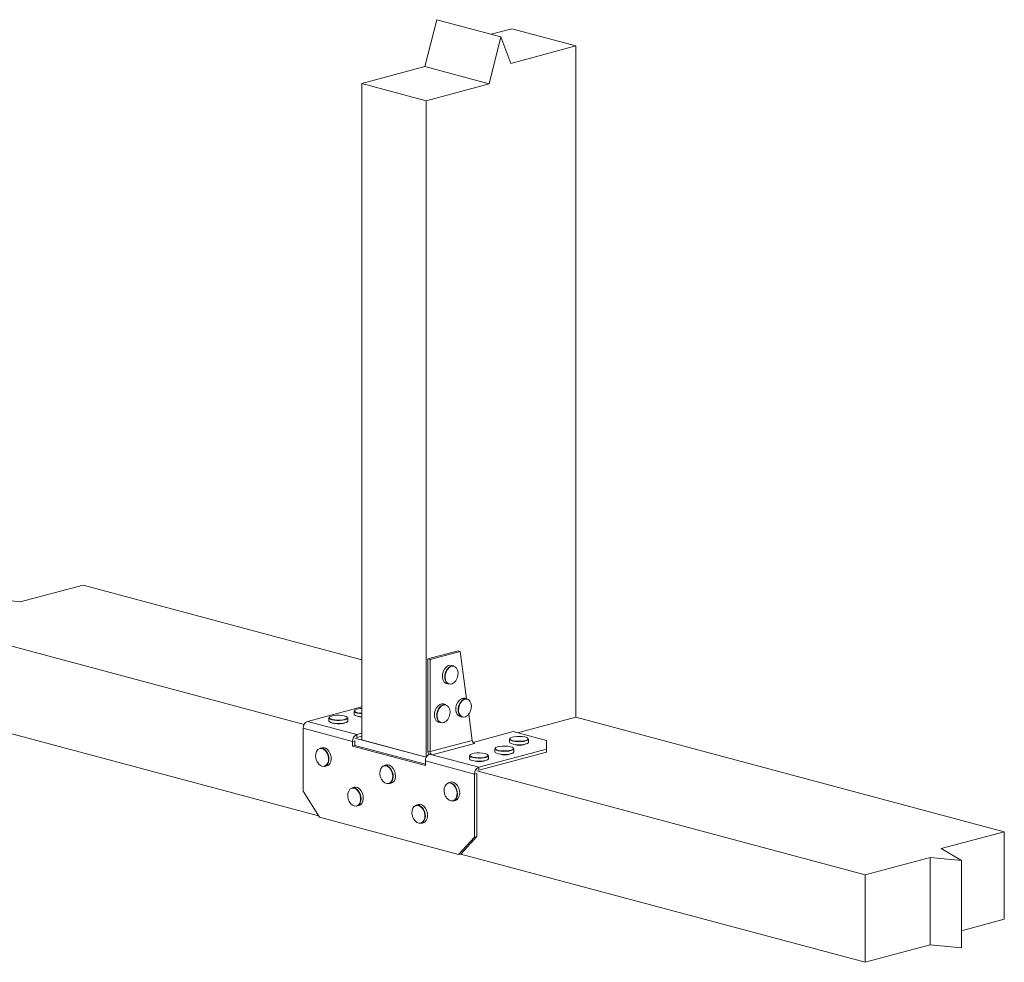
# Model space of a CAD drawing. Units: inches. Extents: x 0.87 to 7.9, y 4.3 to 9.75.
# Drawn here: x 4.94 to 7.9, y 5.05 to 7.88 of the extents above; entities that cross this region are included whole.
import ezdxf

# ---------------------------------------------------------------- set-up
doc = ezdxf.new("R2010")
doc.units = ezdxf.units.IN
doc.header["$MEASUREMENT"] = 0

msp = doc.modelspace()

# ---------------------------------------------------------------- linework, layer by layer
at = {"color": 7, "linetype": 'Continuous', "lineweight": 15}
for p, q in [((6.1928, 7.8833), (6.1569, 7.7423)), ((6.3856, 7.8316), (6.1928, 7.8833)), ((6.3856, 7.8316), (6.3498, 7.6906)), ((6.4178, 7.856), (6.3562, 7.8395)), ((6.4151, 7.7519), (6.3856, 7.8316)), ((6.6106, 7.8043), (6.4178, 7.856)), ((6.6106, 7.8043), (6.4151, 7.7519)), ((6.6106, 7.8043), (6.6106, 5.7898)), ((6.1569, 7.7423), (5.9678, 7.6916)), ((6.3498, 7.6906), (6.1569, 7.7423)), ((5.9678, 5.7209), (5.9678, 7.6916)), ((6.1606, 7.6399), (5.9678, 7.6916)), ((6.3498, 7.6906), (6.1606, 7.6399)), ((6.1606, 5.6693), (6.1606, 7.6399)), ((4.943, 6.1353), (5.1321, 6.1859)), ((5.9678, 5.962), (5.1321, 6.1859)), ((4.8107, 6.1515), (4.943, 6.1353)), ((4.65, 6.074), (5.7948, 5.7673)), ((6.1664, 5.9646), (6.2569, 5.9888)), ((6.1731, 5.9628), (6.2636, 5.987)), ((6.2569, 5.9888), (6.2636, 5.987)), ((6.2636, 5.987), (6.2826, 5.8448)), ((6.1664, 5.6878), (6.1664, 5.9646)), ((6.1664, 5.9646), (6.1731, 5.9628)), ((6.1731, 5.686), (6.1731, 5.9628)), ((6.2441, 5.9431), (6.2374, 5.9449)), ((6.2227, 5.89), (6.2294, 5.8882)), ((6.22, 5.8272), (6.2133, 5.829)), ((6.2843, 5.8444), (6.2775, 5.8462)), ((4.65, 5.8112), (5.838, 5.493)), ((5.8048, 5.7768), (5.9678, 5.8204)), ((5.9454, 5.8074), (5.9454, 5.7982)), ((6.2889, 5.7982), (6.2994, 5.7198)), ((5.9527, 5.7372), (5.8048, 5.7768)), ((5.8691, 5.7869), (5.8691, 5.7777)), ((5.9259, 5.7777), (5.9259, 5.7869)), ((6.1986, 5.7741), (6.2053, 5.7723)), ((6.2628, 5.7913), (6.2696, 5.7895)), ((6.6106, 5.7898), (6.4348, 5.7427)), ((7.8963, 5.4454), (6.6106, 5.7898)), ((5.9402, 5.7168), (5.7924, 5.7565)), ((5.7924, 5.5673), (5.7924, 5.7565)), ((5.9678, 5.7412), (5.9527, 5.7372)), ((5.9527, 5.7281), (5.9527, 5.7372)), ((6.3019, 5.7136), (6.4226, 5.746)), ((6.5222, 5.7193), (6.4226, 5.746)), ((5.9469, 5.7186), (5.9402, 5.7168)), ((5.9402, 5.7168), (5.9402, 5.7028)), ((5.9469, 5.7046), (5.9402, 5.7028)), ((5.9469, 5.7265), (6.1612, 5.6691)), ((5.9469, 5.7186), (5.9469, 5.7046)), ((6.1588, 5.6479), (5.9469, 5.7046)), ((5.9678, 5.7321), (5.9527, 5.7281)), ((5.9678, 5.7209), (6.1606, 5.6693)), ((6.2994, 5.7198), (6.1731, 5.686)), ((6.1789, 5.6766), (6.3062, 5.7107)), ((6.4115, 5.7234), (6.4115, 5.7142)), ((6.4683, 5.7142), (6.4683, 5.7234)), ((6.5222, 5.6934), (6.5222, 5.7193)), ((5.8487, 5.6978), (5.8419, 5.6959)), ((6.1588, 5.6443), (5.9402, 5.7028)), ((6.1731, 5.686), (6.1664, 5.6878)), ((6.1713, 5.6786), (6.1789, 5.6766)), ((6.3191, 5.639), (6.1789, 5.6766)), ((6.2909, 5.6739), (6.2909, 5.6647)), ((6.3191, 5.639), (6.5222, 5.6934)), ((6.3191, 5.6299), (6.5222, 5.6843)), ((6.3478, 5.6647), (6.3478, 5.6739)), ((6.3673, 5.6944), (6.3673, 5.6852)), ((6.4241, 5.6852), (6.4241, 5.6944)), ((6.5222, 5.6843), (6.5222, 5.6934)), ((6.0415, 5.6461), (6.0348, 5.6443)), ((6.3066, 5.6187), (6.1588, 5.6583)), ((6.1588, 5.6443), (6.1588, 5.6583)), ((6.1614, 5.6695), (6.1606, 5.6693)), ((5.8566, 5.6411), (5.8634, 5.6429)), ((6.3133, 5.6205), (6.3066, 5.6187)), ((6.3066, 5.4295), (6.3066, 5.6187)), ((6.3133, 5.6284), (7.4784, 5.3162)), ((6.3133, 5.4313), (6.3133, 5.6205)), ((6.3191, 5.639), (6.3191, 5.6299)), ((6.0495, 5.5894), (6.0562, 5.5912)), ((6.2344, 5.5944), (6.2276, 5.5926)), ((5.7924, 5.5673), (5.8406, 5.4887)), ((5.9451, 5.5789), (5.9383, 5.5771)), ((6.1379, 5.5272), (6.1312, 5.5254)), ((6.2423, 5.5377), (6.2491, 5.5395)), ((5.953, 5.5222), (5.9598, 5.524)), ((6.2584, 5.3767), (5.8406, 5.4887)), ((6.1459, 5.4705), (6.1526, 5.4723)), ((7.8963, 5.4454), (7.7072, 5.3947)), ((7.8963, 5.1826), (7.8963, 5.4454)), ((6.2584, 5.3767), (6.3066, 5.4295)), ((6.3133, 5.4313), (6.2651, 5.3785)), ((6.3066, 5.4295), (6.3133, 5.4313)), ((6.2651, 5.3785), (6.2584, 5.3767)), ((6.2651, 5.3785), (7.4784, 5.0535)), ((7.7072, 5.3947), (7.7677, 5.3593)), ((7.674, 5.3686), (7.4784, 5.3162)), ((7.7677, 5.3593), (7.674, 5.3686)), ((7.674, 5.1058), (7.674, 5.3686)), ((7.7677, 5.0965), (7.7677, 5.3593)), ((7.4784, 5.0535), (7.4784, 5.3162)), ((7.8963, 5.1826), (7.7677, 5.1482)), ((7.674, 5.1058), (7.4784, 5.0535)), ((7.7677, 5.0965), (7.674, 5.1058))]:
    msp.add_line(p, q, dxfattribs=at)
at = {"color": 7, "linetype": 'Continuous', "lineweight": 15, "flags": 128}
for points in [[(6.2374, 5.9449), (6.2326, 5.9453), (6.2266, 5.9435), (6.2209, 5.9395), (6.2161, 5.9334), (6.2124, 5.926), (6.2103, 5.9178), (6.21, 5.9095), (6.2115, 5.902)], [(6.2182, 5.9002), (6.2168, 5.9077), (6.2171, 5.916), (6.2192, 5.9242), (6.2228, 5.9316), (6.2277, 5.9377), (6.2334, 5.9417), (6.2394, 5.9435), (6.2441, 5.9431)], [(6.2194, 5.9005), (6.2226, 5.8943), (6.2272, 5.8902), (6.2329, 5.8885), (6.2389, 5.8895), (6.2448, 5.893), (6.25, 5.8987), (6.254, 5.9061), (6.2563, 5.9144), (6.2568, 5.9228), (6.2554, 5.9304), (6.2522, 5.9367), (6.2476, 5.9408), (6.2419, 5.9425), (6.2359, 5.9415), (6.23, 5.938), (6.2248, 5.9322), (6.2208, 5.9249), (6.2185, 5.9166), (6.218, 5.9082), (6.2194, 5.9005)], [(6.2133, 5.829), (6.2085, 5.8294), (6.2025, 5.8276), (6.1968, 5.8235), (6.192, 5.8175), (6.1883, 5.81), (6.1862, 5.8018), (6.1859, 5.7936), (6.1873, 5.7861)], [(6.1941, 5.7843), (6.1927, 5.7918), (6.193, 5.8), (6.1951, 5.8082), (6.1987, 5.8157), (6.2036, 5.8217), (6.2093, 5.8258), (6.2153, 5.8276), (6.22, 5.8272)], [(6.1953, 5.7846), (6.1985, 5.7784), (6.2031, 5.7742), (6.2088, 5.7726), (6.2148, 5.7735), (6.2207, 5.7771), (6.2259, 5.7828), (6.2299, 5.7902), (6.2322, 5.7984), (6.2327, 5.8068), (6.2313, 5.8145), (6.2281, 5.8207), (6.2234, 5.8249), (6.2178, 5.8265), (6.2118, 5.8255), (6.2058, 5.822), (6.2007, 5.8163), (6.1967, 5.8089), (6.1944, 5.8007), (6.1939, 5.7923), (6.1953, 5.7846)], [(6.2775, 5.8462), (6.2728, 5.8466), (6.2668, 5.8448), (6.2611, 5.8407), (6.2562, 5.8347), (6.2526, 5.8273), (6.2505, 5.8191), (6.2502, 5.8108), (6.2516, 5.8033)], [(6.2584, 5.8015), (6.2569, 5.809), (6.2573, 5.8172), (6.2593, 5.8255), (6.263, 5.8329), (6.2679, 5.8389), (6.2736, 5.843), (6.2795, 5.8448), (6.2843, 5.8444)], [(6.2596, 5.8018), (6.2628, 5.7956), (6.2674, 5.7914), (6.273, 5.7898), (6.2791, 5.7908), (6.285, 5.7943), (6.2902, 5.8), (6.2942, 5.8074), (6.2965, 5.8157), (6.297, 5.824), (6.2955, 5.8317), (6.2924, 5.8379), (6.2877, 5.8421), (6.2821, 5.8437), (6.276, 5.8428), (6.2701, 5.8392), (6.2649, 5.8335), (6.261, 5.8262), (6.2587, 5.8179), (6.2582, 5.8095), (6.2596, 5.8018)], [(5.8721, 5.7906), (5.8701, 5.7884), (5.8708, 5.7861), (5.8741, 5.784), (5.8796, 5.7822), (5.887, 5.781), (5.8954, 5.7805), (5.9039, 5.7806), (5.9119, 5.7815), (5.9184, 5.783), (5.9229, 5.785), (5.9249, 5.7872), (5.9242, 5.7895), (5.9209, 5.7917), (5.9154, 5.7934), (5.908, 5.7946), (5.8996, 5.7952), (5.8911, 5.795), (5.8831, 5.7941), (5.8766, 5.7926), (5.8721, 5.7906)], [(5.9678, 5.7999), (5.961, 5.8006), (5.9541, 5.8019), (5.949, 5.8037), (5.946, 5.8058), (5.9454, 5.8074)], [(5.9454, 5.7982), (5.946, 5.7966), (5.949, 5.7945), (5.9541, 5.7927), (5.961, 5.7914), (5.9678, 5.7907)], [(5.9484, 5.8111), (5.9464, 5.8088), (5.9471, 5.8065), (5.9504, 5.8044), (5.956, 5.8027), (5.9633, 5.8014), (5.9678, 5.8011)], [(5.9259, 5.7869), (5.9251, 5.7851), (5.9218, 5.783), (5.9164, 5.7813), (5.9094, 5.78), (5.9012, 5.7794), (5.8928, 5.7794), (5.8847, 5.7801), (5.8778, 5.7814), (5.8726, 5.7832), (5.8697, 5.7854), (5.8691, 5.7869)], [(5.8691, 5.7777), (5.8697, 5.7762), (5.8726, 5.774), (5.8778, 5.7722), (5.8847, 5.7709), (5.8928, 5.7702), (5.9012, 5.7702), (5.9094, 5.7708), (5.9164, 5.7721), (5.9218, 5.7738), (5.9251, 5.7759), (5.9259, 5.7777)], [(5.9243, 5.7752), (5.9229, 5.774), (5.9184, 5.7721), (5.9119, 5.7706), (5.9039, 5.7697), (5.8954, 5.7695), (5.887, 5.77), (5.8796, 5.7713), (5.8741, 5.773), (5.8708, 5.7751), (5.8707, 5.7752)], [(6.429, 5.7164), (6.4218, 5.7176), (6.4161, 5.7193), (6.4126, 5.7213), (6.4115, 5.7234)], [(6.4115, 5.7142), (6.4126, 5.7121), (6.4161, 5.7101), (6.4218, 5.7084), (6.429, 5.7072)], [(6.4294, 5.7175), (6.4377, 5.717), (6.4463, 5.7171), (6.4543, 5.718), (6.4608, 5.7195), (6.4653, 5.7215), (6.4673, 5.7237), (6.4666, 5.726), (6.4633, 5.7282), (6.4577, 5.7299), (6.4504, 5.7311), (6.442, 5.7316), (6.4334, 5.7315), (6.4255, 5.7306), (6.419, 5.7291), (6.4145, 5.7271), (6.4125, 5.7249), (6.4131, 5.7226), (6.4164, 5.7204), (6.422, 5.7187), (6.4294, 5.7175)], [(6.4683, 5.7234), (6.4679, 5.7222), (6.4652, 5.72), (6.4603, 5.7181), (6.4536, 5.7168), (6.4457, 5.716), (6.4372, 5.7158), (6.429, 5.7164)], [(6.429, 5.7072), (6.4372, 5.7067), (6.4457, 5.7068), (6.4536, 5.7076), (6.4603, 5.709), (6.4652, 5.7108), (6.4679, 5.713), (6.4683, 5.7142)], [(5.8307, 5.663), (5.8338, 5.6551), (5.8385, 5.6485), (5.8441, 5.6438), (5.8502, 5.6415), (5.8561, 5.6419), (5.8613, 5.6448), (5.8652, 5.6501), (5.8675, 5.6571), (5.868, 5.6652), (5.8666, 5.6737), (5.8634, 5.6816), (5.8588, 5.6882), (5.8532, 5.6929), (5.8471, 5.6952), (5.8412, 5.6948), (5.836, 5.6919), (5.832, 5.6866), (5.8297, 5.6796), (5.8292, 5.6714), (5.8307, 5.663)], [(5.8419, 5.6959), (5.8459, 5.6964), (5.8519, 5.6949), (5.8576, 5.6911), (5.8626, 5.6853), (5.8665, 5.678), (5.8688, 5.6699), (5.8693, 5.6616), (5.8681, 5.6539), (5.8652, 5.6476), (5.8609, 5.6431), (5.8566, 5.6411)], [(5.8634, 5.6429), (5.8676, 5.6449), (5.872, 5.6494), (5.8748, 5.6558), (5.8761, 5.6634), (5.8755, 5.6717), (5.8732, 5.6798), (5.8694, 5.6871), (5.8644, 5.693), (5.8586, 5.6967), (5.8526, 5.6982), (5.8487, 5.6978)], [(6.3085, 5.6669), (6.3012, 5.668), (6.2956, 5.6697), (6.2921, 5.6718), (6.2909, 5.6739)], [(6.3088, 5.668), (6.3172, 5.6674), (6.3258, 5.6676), (6.3337, 5.6685), (6.3403, 5.67), (6.3448, 5.672), (6.3468, 5.6742), (6.3461, 5.6765), (6.3428, 5.6786), (6.3372, 5.6804), (6.3299, 5.6816), (6.3215, 5.6821), (6.3129, 5.682), (6.305, 5.6811), (6.2984, 5.6796), (6.2939, 5.6776), (6.2919, 5.6754), (6.2926, 5.6731), (6.2959, 5.6709), (6.3015, 5.6692), (6.3088, 5.668)], [(6.3478, 5.6739), (6.3474, 5.6726), (6.3447, 5.6705), (6.3398, 5.6686), (6.3331, 5.6673), (6.3252, 5.6665), (6.3167, 5.6663), (6.3085, 5.6669)], [(6.3848, 5.6873), (6.3776, 5.6885), (6.3719, 5.6902), (6.3684, 5.6923), (6.3673, 5.6944)], [(6.3673, 5.6852), (6.3684, 5.6831), (6.3719, 5.681), (6.3776, 5.6793), (6.3848, 5.6781)], [(6.3852, 5.6884), (6.3935, 5.6879), (6.4021, 5.6881), (6.4101, 5.689), (6.4166, 5.6905), (6.4211, 5.6924), (6.4231, 5.6947), (6.4224, 5.697), (6.4191, 5.6991), (6.4135, 5.7008), (6.4062, 5.702), (6.3978, 5.7026), (6.3892, 5.7024), (6.3813, 5.7015), (6.3748, 5.7), (6.3703, 5.6981), (6.3683, 5.6958), (6.3689, 5.6935), (6.3722, 5.6914), (6.3778, 5.6896), (6.3852, 5.6884)], [(6.4241, 5.6944), (6.4237, 5.6931), (6.421, 5.6909), (6.4161, 5.6891), (6.4094, 5.6877), (6.4015, 5.6869), (6.393, 5.6868), (6.3848, 5.6873)], [(6.3848, 5.6781), (6.393, 5.6776), (6.4015, 5.6777), (6.4094, 5.6785), (6.4161, 5.6799), (6.421, 5.6817), (6.4237, 5.6839), (6.4241, 5.6852)], [(6.0348, 5.6443), (6.0387, 5.6447), (6.0447, 5.6433), (6.0505, 5.6395), (6.0555, 5.6337), (6.0593, 5.6264), (6.0616, 5.6182), (6.0622, 5.6099), (6.0609, 5.6023), (6.0581, 5.5959), (6.0537, 5.5914), (6.0495, 5.5894)], [(6.0562, 5.5912), (6.0605, 5.5932), (6.0648, 5.5977), (6.0677, 5.6041), (6.0689, 5.6117), (6.0684, 5.62), (6.0661, 5.6282), (6.0622, 5.6355), (6.0572, 5.6413), (6.0515, 5.6451), (6.0455, 5.6465), (6.0415, 5.6461)], [(6.2909, 5.6647), (6.2921, 5.6626), (6.2956, 5.6605), (6.3012, 5.6589), (6.3085, 5.6577)], [(6.3085, 5.6577), (6.3167, 5.6571), (6.3252, 5.6573), (6.3331, 5.6581), (6.3398, 5.6594), (6.3447, 5.6613), (6.3474, 5.6634), (6.3478, 5.6647)], [(6.0235, 5.6113), (6.0267, 5.6034), (6.0313, 5.5968), (6.0369, 5.5921), (6.043, 5.5898), (6.0489, 5.5902), (6.0541, 5.5931), (6.0581, 5.5984), (6.0604, 5.6054), (6.0609, 5.6136), (6.0594, 5.622), (6.0562, 5.6299), (6.0516, 5.6365), (6.046, 5.6412), (6.0399, 5.6435), (6.034, 5.6431), (6.0288, 5.6402), (6.0249, 5.6349), (6.0226, 5.6279), (6.0221, 5.6198), (6.0235, 5.6113)], [(6.2164, 5.5597), (6.2195, 5.5517), (6.2242, 5.5451), (6.2298, 5.5404), (6.2358, 5.5382), (6.2418, 5.5385), (6.2469, 5.5415), (6.2509, 5.5467), (6.2532, 5.5538), (6.2537, 5.5619), (6.2523, 5.5703), (6.2491, 5.5783), (6.2445, 5.5849), (6.2388, 5.5895), (6.2328, 5.5918), (6.2269, 5.5915), (6.2217, 5.5885), (6.2177, 5.5833), (6.2154, 5.5762), (6.2149, 5.5681), (6.2164, 5.5597)], [(6.2276, 5.5926), (6.2316, 5.5931), (6.2376, 5.5916), (6.2433, 5.5878), (6.2483, 5.582), (6.2522, 5.5747), (6.2545, 5.5665), (6.255, 5.5583), (6.2538, 5.5506), (6.2509, 5.5442), (6.2466, 5.5397), (6.2423, 5.5377)], [(6.2491, 5.5395), (6.2533, 5.5415), (6.2576, 5.5461), (6.2605, 5.5524), (6.2618, 5.5601), (6.2612, 5.5684), (6.2589, 5.5765), (6.2551, 5.5838), (6.2501, 5.5896), (6.2443, 5.5934), (6.2383, 5.5949), (6.2344, 5.5944)], [(5.9271, 5.5441), (5.9303, 5.5362), (5.9349, 5.5296), (5.9405, 5.5249), (5.9466, 5.5226), (5.9525, 5.523), (5.9577, 5.5259), (5.9616, 5.5312), (5.964, 5.5382), (5.9644, 5.5463), (5.963, 5.5548), (5.9598, 5.5627), (5.9552, 5.5693), (5.9496, 5.574), (5.9435, 5.5763), (5.9376, 5.5759), (5.9324, 5.573), (5.9285, 5.5677), (5.9261, 5.5607), (5.9257, 5.5525), (5.9271, 5.5441)], [(5.9383, 5.5771), (5.9423, 5.5775), (5.9483, 5.5761), (5.9541, 5.5723), (5.9591, 5.5664), (5.9629, 5.5591), (5.9652, 5.551), (5.9657, 5.5427), (5.9645, 5.5351), (5.9616, 5.5287), (5.9573, 5.5242), (5.953, 5.5222)], [(5.9598, 5.524), (5.9641, 5.526), (5.9684, 5.5305), (5.9713, 5.5369), (5.9725, 5.5445), (5.9719, 5.5528), (5.9696, 5.561), (5.9658, 5.5683), (5.9608, 5.5741), (5.9551, 5.5779), (5.9491, 5.5793), (5.9451, 5.5789)], [(6.1526, 5.4723), (6.1569, 5.4743), (6.1612, 5.4788), (6.1641, 5.4852), (6.1653, 5.4929), (6.1648, 5.5011), (6.1625, 5.5093), (6.1587, 5.5166), (6.1537, 5.5224), (6.1479, 5.5262), (6.1419, 5.5276), (6.1379, 5.5272)], [(6.1199, 5.4924), (6.1231, 5.4845), (6.1277, 5.4779), (6.1334, 5.4732), (6.1394, 5.471), (6.1453, 5.4713), (6.1505, 5.4743), (6.1545, 5.4795), (6.1568, 5.4865), (6.1573, 5.4947), (6.1559, 5.5031), (6.1527, 5.511), (6.148, 5.5177), (6.1424, 5.5223), (6.1364, 5.5246), (6.1304, 5.5242), (6.1253, 5.5213), (6.1213, 5.5161), (6.119, 5.509), (6.1185, 5.5009), (6.1199, 5.4924)], [(6.1312, 5.5254), (6.1352, 5.5258), (6.1411, 5.5244), (6.1469, 5.5206), (6.1519, 5.5148), (6.1557, 5.5075), (6.158, 5.4993), (6.1586, 5.4911), (6.1574, 5.4834), (6.1545, 5.477), (6.1502, 5.4725), (6.1459, 5.4705)]]:
    msp.add_lwpolyline(points, dxfattribs=at)
at = {"color": 7, "linetype": 'Continuous', "lineweight": 15}
for centre, radius, start, end in [((6.2279, 5.9061), 0.0169, 194.1052, 252.0348), ((6.2346, 5.9043), 0.0169, 194.1052, 252.0348), ((5.9651, 5.8217), 0.0317, 235.2564, 274.8638), ((5.969, 5.7648), 0.0507, 91.4003, 114.0212), ((6.2681, 5.8074), 0.0169, 194.1055, 252.0345), ((6.2748, 5.8056), 0.0169, 194.1055, 252.0345), ((5.8132, 5.7577), 0.0209, 113.5919, 183.3635), ((6.2038, 5.7902), 0.0169, 194.1053, 252.0347), ((6.2105, 5.7884), 0.0169, 194.1053, 252.0347), ((5.961, 5.7181), 0.0209, 113.5919, 183.3635), ((6.441, 5.7598), 0.0545, 257.66, 298.0935), ((6.1796, 5.6595), 0.0209, 113.5919, 183.3635), ((6.1918, 5.6879), 0.0254, 180.2439, 204.0955), ((6.1828, 5.6854), 0.00967, 176.6379, 246.4059), ((6.3968, 5.7307), 0.0545, 257.6598, 298.0937), ((6.3205, 5.7103), 0.0545, 257.66, 298.0935), ((6.3274, 5.6199), 0.0209, 113.5919, 183.3635)]:
    msp.add_arc(centre, radius, start, end, dxfattribs=at)
msp.add_open_spline([(6.3062, 5.7107), (6.3053, 5.711), (6.3037, 5.7116), (6.3015, 5.7138), (6.2999, 5.7167), (6.2995, 5.7188), (6.2994, 5.7198)], degree=3, knots=[0, 0, 0, 0, 0.249989, 0.499987, 0.749994, 1, 1, 1, 1], dxfattribs=at)

doc.saveas('drawing.dxf')
